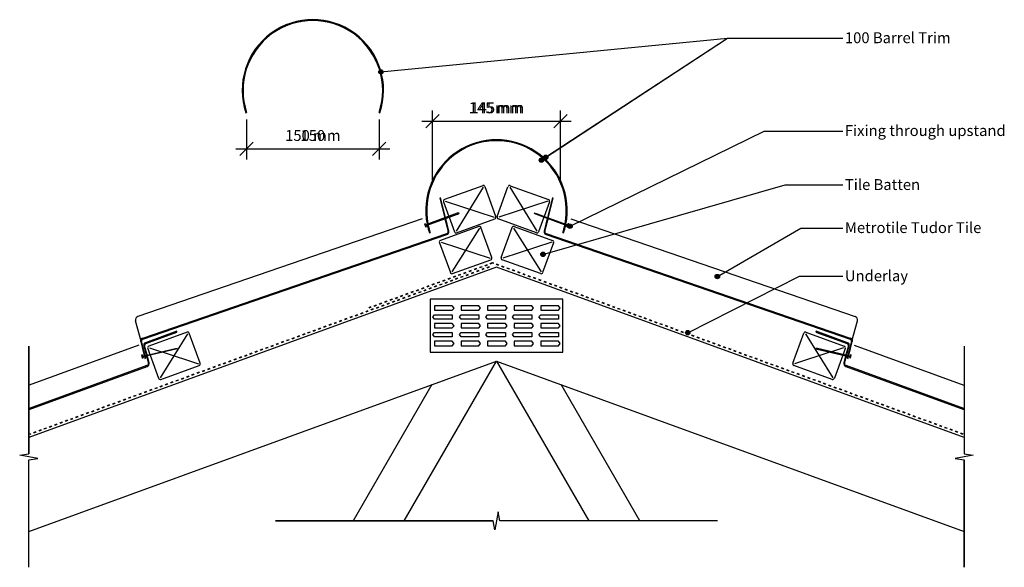
# Model space of a CAD drawing. Units: millimetres. Extents: x -539 to 575, y -233 to 386.
import ezdxf

# ---------------------------------------------------------------- set-up
doc = ezdxf.new("R2010")
doc.units = ezdxf.units.MM
doc.linetypes.add('Dash', pattern=[6.35, 3.175, -3.175])
doc.styles.add('Arial', font='arial.ttf', dxfattribs={"height": 12.294162})
doc.dimstyles.new('Diagonal_-_2_5mm_Arial', dxfattribs={"dimscale": 304.8, "dimtxt": 12.5, "dimasz": 0.049213, "dimexe": 0.03937, "dimexo": 0.024606, "dimgap": 0.028707, "dimtad": 1, "dimdec": 0, "dimzin": 0, "dimdsep": 46, "dimtxsty": 'Arial', "dimblk1": 'OBLIQUE', "dimblk2": 'OBLIQUE', "dimsah": 1, "dimcen": 0.09, "dimdle": 0.03937, "dimadec": 0, "dimazin": 0, "dimtfac": 1, "dimtdec": 4, "dimtix": 1, "dimtmove": 0, "dimatfit": 3, "dimfxl": 0, "dimtvp": 1, "dimtolj": 1, "dimtzin": 0, "dimarcsym": 0})
doc.dimstyles.new('Diagonal_-_2_5mm_Arial_Metric_Suffix', dxfattribs={"dimscale": 304.8, "dimtxt": 12.5, "dimasz": 0.049213, "dimexe": 0.03937, "dimexo": 0.0625, "dimgap": 0.028707, "dimtad": 1, "dimdec": 0, "dimzin": 0, "dimdsep": 46, "dimtxsty": 'Arial', "dimblk1": 'OBLIQUE', "dimblk2": 'OBLIQUE', "dimsah": 1, "dimcen": 0.09, "dimdle": 0.03937, "dimadec": 0, "dimazin": 0, "dimtfac": 1, "dimtdec": 4, "dimtix": 1, "dimtmove": 0, "dimatfit": 3, "dimfxl": 0, "dimtvp": 1, "dimtolj": 1, "dimtzin": 0, "dimarcsym": 0})

# ---------------------------------------------------------------- blocks, each defined once
blk = doc.blocks.new('_Oblique')
at = {"color": 0, "linetype": 'ByBlock', "lineweight": -2}
blk.add_line((-0.5, -0.5), (0.5, 0.5), dxfattribs=at)
blk = doc.blocks.new('DIMBLOCK1-tu142 - barrel ridge-hip')
at = {"color": 0, "lineweight": -2}
for p, q in [((-72.5, 257.9), (-72.5, 283.6)), ((72.5, 257.9), (72.5, 283.6)), ((-84.5, 271.6), (84.5, 271.6))]:
    blk.add_line(p, q, dxfattribs=at)
at = {"layer": 'Defpoints', "color": 0, "lineweight": -3}
for p in [(72.5, 271.6), (-72.5, 250.4), (72.5, 250.4)]:
    blk.add_point(p, dxfattribs=at)
at = {"color": 0, "lineweight": -2, "xscale": 15, "yscale": 15, "zscale": 15, "rotation": 180}
blk.add_blockref('_Oblique', (-72.5, 271.6), dxfattribs=at)
at = {"color": 0, "lineweight": -2, "xscale": 15, "yscale": 15, "zscale": 15}
blk.add_blockref('_Oblique', (72.5, 271.6), dxfattribs=at)
at = {"color": 0, "insert": (0, 286.6), "char_height": 12.29, "attachment_point": 5, "style": 'Arial'}
blk.add_mtext('\\A1;145mm', dxfattribs=at)
blk = doc.blocks.new('DIMBLOCK2-tu142 - barrel ridge-hip')
at = {"color": 0, "lineweight": -2}
for p, q in [((-282.8, 273.5), (-282.8, 228.3)), ((-132.8, 273.5), (-132.8, 228.3)), ((-294.8, 240.3), (-120.8, 240.3))]:
    blk.add_line(p, q, dxfattribs=at)
at = {"layer": 'Defpoints', "color": 0, "lineweight": -3}
for p in [(-282.8, 281), (-132.8, 281), (-132.8, 240.3)]:
    blk.add_point(p, dxfattribs=at)
at = {"color": 0, "lineweight": -2, "xscale": 15, "yscale": 15, "zscale": 15, "rotation": 180}
blk.add_blockref('_Oblique', (-282.8, 240.3), dxfattribs=at)
at = {"color": 0, "lineweight": -2, "xscale": 15, "yscale": 15, "zscale": 15}
blk.add_blockref('_Oblique', (-132.8, 240.3), dxfattribs=at)
at = {"color": 0, "insert": (-207.8, 255.3), "char_height": 12.29, "attachment_point": 5, "style": 'Arial'}
blk.add_mtext('\\A1;150', dxfattribs=at)
blk = doc.blocks.new('DIMBLOCK3-tu142 - barrel ridge-hip')
at = {"color": 0, "lineweight": -2}
for p, q in [((-72.5, 203.7), (-72.5, 283.6)), ((72.5, 203.7), (72.5, 283.6)), ((-84.5, 271.6), (84.5, 271.6))]:
    blk.add_line(p, q, dxfattribs=at)
at = {"layer": 'Defpoints', "color": 0, "lineweight": -3}
for p in [(72.5, 271.6), (-72.5, 184.6), (72.5, 184.6)]:
    blk.add_point(p, dxfattribs=at)
at = {"color": 0, "lineweight": -2, "xscale": 15, "yscale": 15, "zscale": 15, "rotation": 180}
blk.add_blockref('_Oblique', (-72.5, 271.6), dxfattribs=at)
at = {"color": 0, "lineweight": -2, "xscale": 15, "yscale": 15, "zscale": 15}
blk.add_blockref('_Oblique', (72.5, 271.6), dxfattribs=at)
at = {"color": 0, "insert": (0, 286.6), "char_height": 12.29, "attachment_point": 5, "style": 'Arial'}
blk.add_mtext('\\A1;145 mm', dxfattribs=at)
blk = doc.blocks.new('DIMBLOCK4-tu142 - barrel ridge-hip')
at = {"color": 0, "lineweight": -2}
for p, q in [((-282.8, 246.2), (-282.8, 228.3)), ((-132.8, 246.2), (-132.8, 228.3)), ((-294.8, 240.3), (-120.8, 240.3))]:
    blk.add_line(p, q, dxfattribs=at)
at = {"layer": 'Defpoints', "color": 0, "lineweight": -3}
for p in [(-282.8, 265.3), (-132.8, 265.3), (-132.8, 240.3)]:
    blk.add_point(p, dxfattribs=at)
at = {"color": 0, "lineweight": -2, "xscale": 15, "yscale": 15, "zscale": 15, "rotation": 180}
blk.add_blockref('_Oblique', (-282.8, 240.3), dxfattribs=at)
at = {"color": 0, "lineweight": -2, "xscale": 15, "yscale": 15, "zscale": 15}
blk.add_blockref('_Oblique', (-132.8, 240.3), dxfattribs=at)
at = {"color": 0, "insert": (-207.8, 255.3), "char_height": 12.29, "attachment_point": 5, "style": 'Arial'}
blk.add_mtext('\\A1;150 mm', dxfattribs=at)

msp = doc.modelspace()

# ---------------------------------------------------------------- hatches: boundary and pattern name
msp.add_hatch(color=256).paths.add_polyline_path([(-283.7, 281), (-282.7, 281.3), (-284.6, 287.7), (-285.8, 294.2), (-286.6, 300.8), (-286.8, 307.4), (-286.4, 314.1), (-285.5, 320.6), (-284, 327.1), (-281.9, 333.4), (-279.4, 339.6), (-276.4, 345.5), (-272.8, 351.1), (-268.8, 356.4), (-264.4, 361.3), (-259.6, 365.9), (-254.4, 370.1), (-248.9, 373.7), (-243, 377), (-237, 379.7), (-230.7, 381.9), (-224.2, 383.5), (-217.7, 384.6), (-211.1, 385.2), (-204.4, 385.2), (-197.8, 384.6), (-191.3, 383.5), (-184.8, 381.9), (-178.6, 379.7), (-172.5, 377), (-166.7, 373.7), (-161.2, 370.1), (-156, 365.9), (-151.1, 361.3), (-146.7, 356.4), (-142.7, 351.1), (-139.1, 345.2), (-136.1, 339.6), (-133.6, 333.4), (-131.6, 327.1), (-130.1, 320.6), (-129.2, 314.1), (-128.8, 307.4), (-129, 300.8), (-129.7, 294.2), (-131, 287.7), (-132.8, 281.3), (-131.9, 281), (-130, 287.5), (-128.7, 294.1), (-128, 300.7), (-127.8, 307.4), (-128.2, 314.2), (-129.1, 320.8), (-130.6, 327.3), (-132.7, 333.8), (-135.2, 340), (-138.3, 345.9), (-141.9, 351.7), (-145.9, 357), (-150.4, 362), (-155.3, 366.7), (-160.6, 370.9), (-166.2, 374.6), (-172.1, 377.9), (-178.2, 380.6), (-184.5, 382.8), (-191.1, 384.5), (-197.7, 385.6), (-204.4, 386.2), (-211.2, 386.2), (-217.8, 385.6), (-224.5, 384.5), (-231, 382.8), (-237.3, 380.6), (-243.5, 377.9), (-249.4, 374.6), (-255, 370.9), (-260.2, 366.7), (-265.1, 362), (-269.6, 357), (-273.6, 351.7), (-277.2, 345.9), (-280.3, 340), (-282.9, 333.8), (-284.9, 327.3), (-286.4, 320.8), (-287.4, 314.2), (-287.8, 307.4), (-287.6, 300.7), (-286.8, 294.1), (-285.5, 287.5)], flags=0)
h = msp.add_hatch(color=256)
edge = h.paths.add_edge_path(flags=0)
edge.add_arc((-130.8, 327.2), 2.5, 0, 360)
h = msp.add_hatch(color=256)
edge = h.paths.add_edge_path(flags=0)
edge.add_arc((-130.8, 327.2), 2.5, 0, 360)
h = msp.add_hatch(color=256)
h.paths.add_polyline_path([(-75.9, 145.1), (-74.9, 145.4), (-76.8, 151.9), (-77.3, 154.3), (-78.2, 153.9), (-77.8, 151.6), (-76.2, 146)], flags=0)
h.paths.add_polyline_path([(75.9, 145.1), (77.8, 151.6), (78.2, 153.9), (77.3, 154.3), (76.8, 151.9), (74.9, 145.4)], flags=0)
h.paths.add_polyline_path([(78.4, 154.9), (79.1, 158.2), (79.8, 164.8), (80, 171.5), (79.6, 178.3), (78.7, 184.9), (77.2, 191.5), (75.1, 197.9), (72.5, 204.1), (69.5, 210.1), (65.9, 215.8), (61.8, 221.2), (57.3, 226.2), (52.4, 230.8), (47.2, 235), (41.6, 238.7), (35.7, 242), (29.6, 244.7), (23.2, 246.9), (16.7, 248.6), (10.1, 249.8), (3.4, 250.3), (-3.4, 250.3), (-10.1, 249.8), (-16.7, 248.6), (-23.2, 246.9), (-29.6, 244.7), (-35.7, 242), (-41.6, 238.7), (-47.2, 235), (-52.4, 230.8), (-57.3, 226.2), (-61.8, 221.2), (-65.9, 215.8), (-69.5, 210.1), (-72.5, 204.1), (-75.1, 197.9), (-77.2, 191.5), (-78.7, 184.9), (-79.6, 178.3), (-80, 171.5), (-79.8, 164.8), (-79.1, 158.2), (-78.4, 154.9), (-77.5, 155.3), (-78.1, 158.4), (-78.8, 164.9), (-79, 171.5), (-78.6, 178.2), (-77.7, 184.8), (-76.2, 191.2), (-74.2, 197.6), (-71.6, 203.7), (-68.6, 209.6), (-65, 215.2), (-61.1, 220.5), (-56.6, 225.5), (-51.8, 230.1), (-46.6, 234.2), (-41.1, 237.9), (-35.2, 241.1), (-29.2, 243.8), (-22.9, 246), (-16.5, 247.7), (-9.9, 248.8), (-3.3, 249.3), (3.3, 249.3), (9.9, 248.8), (16.5, 247.7), (22.9, 246), (29.2, 243.8), (35.2, 241.1), (41.1, 237.9), (46.6, 234.2), (51.8, 230.1), (56.6, 225.5), (61.1, 220.5), (65.1, 215.1), (68.6, 209.6), (71.6, 203.7), (74.2, 197.6), (76.2, 191.2), (77.7, 184.8), (78.6, 178.2), (79, 171.5), (78.8, 164.9), (78.1, 158.4), (77.5, 155.3), (77.9, 155.1)], flags=0)
h = msp.add_hatch(color=256)
edge = h.paths.add_edge_path(flags=0)
edge.add_arc((50.8, 227.3), 2.5, 0, 360)
h = msp.add_hatch(color=256)
edge = h.paths.add_edge_path(flags=0)
edge.add_arc((55.6, 230.6), 2.5, 0, 360)
h = msp.add_hatch(color=256)
h.paths.add_polyline_path([(-397.8, 3), (-396.8, 3.3), (-397.4, 5.5), (-398.4, 5.2), (-398.3, 4.8)], flags=0)
h.paths.add_polyline_path([(-398.6, 6.2), (-397.6, 6.4), (-401.6, 22.5), (-401.7, 23), (-401.6, 23.5), (-401.4, 23.9), (-401.1, 24.3), (-400.8, 24.7), (-400.3, 24.9), (-56.1, 143.1), (-55.4, 143.5), (-54.7, 144), (-54.2, 144.7), (-53.9, 145.5), (-53.8, 146.4), (-53.9, 147.2), (-57.4, 161.5), (-58.4, 161.1), (-54.8, 147), (-54.8, 146.4), (-54.8, 145.8), (-55.1, 145.2), (-55.4, 144.7), (-55.9, 144.3), (-56.5, 144), (-400.7, 25.8), (-401.3, 25.5), (-401.9, 25), (-402.3, 24.4), (-402.6, 23.7), (-402.7, 23), (-402.6, 22.3), (-398.8, 7.1)], flags=0)
h.paths.add_polyline_path([(-58.6, 162.1), (-57.7, 162.5), (-63.2, 184.7), (-64.1, 184.5), (-59.6, 166.4)], flags=0)
h = msp.add_hatch(color=256)
h.paths.add_polyline_path([(397.8, 3), (398.4, 5.2), (397.4, 5.5), (396.8, 3.3)], flags=0)
h.paths.add_polyline_path([(398.6, 6.2), (402.6, 22.3), (402.7, 23), (402.6, 23.7), (402.3, 24.4), (401.9, 25), (401.3, 25.5), (400.7, 25.8), (56.5, 144), (55.9, 144.3), (55.4, 144.7), (55.1, 145.2), (54.8, 145.8), (54.8, 146.4), (54.8, 147), (58.4, 161.1), (57.4, 161.5), (53.9, 147.2), (53.8, 146.4), (53.9, 145.5), (54.2, 144.7), (54.7, 144), (55.4, 143.5), (56.1, 143.1), (400.3, 24.9), (400.8, 24.7), (401.1, 24.3), (401.4, 23.9), (401.6, 23.5), (401.7, 23), (401.6, 22.5), (397.6, 6.4), (397.8, 6.4)], flags=0)
h.paths.add_polyline_path([(58.6, 162.1), (64.1, 184.5), (63.2, 184.7), (57.7, 162.5), (58, 162.3)], flags=0)
h = msp.add_hatch(color=256)
edge = h.paths.add_edge_path(flags=0)
edge.add_arc((83.2, 152.6), 2.5, 0, 360)
h = msp.add_hatch(color=256)
edge = h.paths.add_edge_path(flags=0)
edge.add_arc((52.6, 120.8), 2.5, 0, 360)
h = msp.add_hatch(color=256)
edge = h.paths.add_edge_path(flags=0)
edge.add_arc((52.6, 120.8), 2.5, 0, 360)
h = msp.add_hatch(color=256)
edge = h.paths.add_edge_path(flags=0)
edge.add_arc((249.9, 95.7), 2.5, 0, 360)
h = msp.add_hatch(color=256)
h.paths.add_polyline_path([(-528.6, -54.8), (-395.1, -6), (-394.3, -5.6), (-393.7, -5.1), (-393.2, -4.4), (-392.9, -3.6), (-392.8, -2.7), (-392.9, -1.8), (-395, 6), (-396, 5.8), (-393.9, -2.1), (-393.8, -2.7), (-393.9, -3.3), (-394.1, -3.9), (-394.4, -4.4), (-394.9, -4.8), (-395.5, -5.1), (-528.6, -53.7)], flags=0)
h.paths.add_polyline_path([(-396.3, 6.7), (-395.3, 7), (-398.1, 17.5), (-398.2, 18), (-398.2, 18.5), (-398, 19), (-397.7, 19.4), (-397.3, 19.7), (-396.8, 19.9), (-361.5, 32.9), (-361.8, 33.8), (-397.2, 20.9), (-397.9, 20.5), (-398.5, 20), (-398.9, 19.4), (-399.1, 18.7), (-399.2, 18), (-399.1, 17.3), (-396.8, 8.8)], flags=0)
h = msp.add_hatch(color=256)
edge = h.paths.add_edge_path(flags=0)
edge.add_arc((216.4, 32.2), 2.5, 0, 360)
h = msp.add_hatch(color=256)
edge = h.paths.add_edge_path(flags=0)
edge.add_arc((216.4, 32.2), 2.5, 0, 360)
h = msp.add_hatch(color=256)
h.paths.add_polyline_path([(528.6, -54.8), (528.6, -53.7), (395.2, -5), (394.9, -4.8), (394.4, -4.4), (394.1, -3.9), (393.9, -3.3), (393.8, -2.7), (393.9, -2.1), (396, 5.8), (395, 6), (392.9, -1.8), (392.8, -2.7), (392.9, -3.6), (393.2, -4.4), (393.7, -5.1), (394.3, -5.6), (395.2, -6.1), (473.5, -34.7)], flags=0)
h.paths.add_polyline_path([(396.3, 6.7), (399.1, 17.3), (399.2, 18), (399.1, 18.7), (398.9, 19.4), (398.5, 20), (397.9, 20.5), (396.8, 21), (361.8, 33.8), (361.5, 32.9), (396.9, 19.9), (397.3, 19.7), (397.7, 19.4), (398, 19), (398.2, 18.5), (398.2, 18), (398.1, 17.5), (395.3, 7), (395.7, 6.9)], flags=0)

# ---------------------------------------------------------------- linework, layer by layer
for p, q in [((-130.8, 327.2), (261.3, 365.3)), ((-130.8, 327.2), (261.3, 365.3)), ((50.8, 227.3), (261.3, 365.3)), ((55.6, 230.6), (261.3, 365.3)), ((261.3, 365.3), (391.9, 365.3)), ((261.3, 365.3), (391.9, 365.3)), ((261.3, 365.3), (391.9, 365.3)), ((261.3, 365.3), (391.9, 365.3)), ((83.2, 152.6), (302.9, 260.3)), ((302.9, 260.3), (391.9, 260.3)), ((-14.9, 196.7), (-45.8, 147.1)), ((14.9, 196.7), (45.8, 147.1)), ((52.6, 120.8), (326.7, 199.3)), ((52.6, 120.8), (326.7, 199.3)), ((326.7, 199.3), (391.9, 199.3)), ((326.7, 199.3), (391.9, 199.3)), ((-58.1, 180.9), (-2.6, 162.8)), ((58.1, 180.9), (2.6, 162.8)), ((-44.4, 167.3), (-80.1, 154.3)), ((-42.3, 167.5), (-44.4, 167.3)), ((-44, 166.4), (-42.3, 167.5)), ((42.7, 167.4), (44.7, 167.2)), ((44.4, 166.2), (42.7, 167.4)), ((44.7, 167.2), (80.4, 154.2)), ((-84.2, 160.9), (-405.8, 50.5)), ((-79.7, 153.4), (-44, 166.4)), ((80.1, 153.2), (44.4, 166.2)), ((84.2, 160.9), (405.8, 50.5)), ((-81.3, 155.4), (-79.9, 151.7)), ((-81.3, 155.4), (-80.5, 155.4)), ((-80.1, 154.3), (-80.5, 155.4)), ((-79.9, 151.7), (-79.3, 152.2)), ((-79.3, 152.2), (-79.7, 153.4)), ((-19.4, 150.4), (-50.4, 100.9)), ((19.4, 150.4), (50.4, 100.9)), ((79.7, 152.1), (80.1, 153.2)), ((80.3, 151.6), (79.7, 152.1)), ((81.7, 155.3), (80.3, 151.6)), ((80.4, 154.2), (80.8, 155.3)), ((81.7, 155.3), (80.8, 155.3)), ((249.9, 95.7), (344.3, 150.6)), ((344.3, 150.6), (391.9, 150.6)), ((-62.7, 134.7), (-7.1, 116.6)), ((62.7, 134.7), (7.1, 116.6)), ((0, 106.4), (-529.2, -86.2)), ((529.2, -86.2), (0, 106.4)), ((216.4, 32.2), (342.9, 96.1)), ((216.4, 32.2), (342.9, 96.1)), ((342.9, 96.1), (391.9, 96.1)), ((342.9, 96.1), (391.9, 96.1)), ((75, 70), (-75, 70)), ((-75, 70), (-75, 10)), ((75, 10), (75, 70)), ((-50, 62.5), (-70, 62.5)), ((-70, 62.5), (-70, 57.5)), ((-70, 57.5), (-50, 57.5)), ((-48, 60), (-50, 62.5)), ((-50, 57.5), (-48, 60)), ((-20, 62.5), (-40, 62.5)), ((-40, 62.5), (-40, 57.5)), ((-40, 57.5), (-20, 57.5)), ((-18, 60), (-20, 62.5)), ((-20, 57.5), (-18, 60)), ((10, 62.5), (-10, 62.5)), ((-10, 62.5), (-10, 57.5)), ((-10, 57.5), (10, 57.5)), ((12, 60), (10, 62.5)), ((10, 57.5), (12, 60)), ((40, 62.5), (20, 62.5)), ((20, 62.5), (20, 57.5)), ((20, 57.5), (40, 57.5)), ((42, 60), (40, 62.5)), ((40, 57.5), (42, 60)), ((70, 62.5), (50, 62.5)), ((50, 62.5), (50, 57.5)), ((50, 57.5), (70, 57.5)), ((72, 60), (70, 62.5)), ((70, 57.5), (72, 60)), ((-402.2, 22.6), (-408.4, 45.7)), ((-72, 50), (-70, 52.5)), ((-70, 47.5), (-72, 50)), ((-70, 52.5), (-50, 52.5)), ((-50, 47.5), (-70, 47.5)), ((-50, 52.5), (-50, 47.5)), ((-42, 50), (-40, 52.5)), ((-40, 47.5), (-42, 50)), ((-40, 52.5), (-20, 52.5)), ((-20, 47.5), (-40, 47.5)), ((-20, 52.5), (-20, 47.5)), ((-12, 50), (-10, 52.5)), ((-10, 47.5), (-12, 50)), ((-10, 52.5), (10, 52.5)), ((10, 47.5), (-10, 47.5)), ((10, 52.5), (10, 47.5)), ((18, 50), (20, 52.5)), ((20, 47.5), (18, 50)), ((20, 52.5), (40, 52.5)), ((40, 47.5), (20, 47.5)), ((40, 52.5), (40, 47.5)), ((48, 50), (50, 52.5)), ((50, 47.5), (48, 50)), ((50, 52.5), (70, 52.5)), ((70, 47.5), (50, 47.5)), ((70, 52.5), (70, 47.5)), ((402.2, 22.6), (408.4, 45.7)), ((-50, 42.5), (-70, 42.5)), ((-70, 42.5), (-70, 37.5)), ((-70, 37.5), (-50, 37.5)), ((-48, 40), (-50, 42.5)), ((-50, 37.5), (-48, 40)), ((-20, 42.5), (-40, 42.5)), ((-40, 42.5), (-40, 37.5)), ((-40, 37.5), (-20, 37.5)), ((-18, 40), (-20, 42.5)), ((-20, 37.5), (-18, 40)), ((10, 42.5), (-10, 42.5)), ((-10, 42.5), (-10, 37.5)), ((-10, 37.5), (10, 37.5)), ((12, 40), (10, 42.5)), ((10, 37.5), (12, 40)), ((40, 42.5), (20, 42.5)), ((20, 42.5), (20, 37.5)), ((20, 37.5), (40, 37.5)), ((42, 40), (40, 42.5)), ((40, 37.5), (42, 40)), ((70, 42.5), (50, 42.5)), ((50, 42.5), (50, 37.5)), ((50, 37.5), (70, 37.5)), ((72, 40), (70, 42.5)), ((70, 37.5), (72, 40)), ((-349.5, 30.8), (-380.4, -18.7)), ((-72, 30), (-70, 32.5)), ((-70, 27.5), (-72, 30)), ((-70, 32.5), (-50, 32.5)), ((-50, 27.5), (-70, 27.5)), ((-50, 22.5), (-70, 22.5)), ((-70, 22.5), (-70, 17.5)), ((-50, 32.5), (-50, 27.5)), ((-48, 20), (-50, 22.5)), ((-42, 30), (-40, 32.5)), ((-40, 27.5), (-42, 30)), ((-40, 32.5), (-20, 32.5)), ((-20, 27.5), (-40, 27.5)), ((-20, 22.5), (-40, 22.5)), ((-40, 22.5), (-40, 17.5)), ((-20, 32.5), (-20, 27.5)), ((-18, 20), (-20, 22.5)), ((-12, 30), (-10, 32.5)), ((-10, 27.5), (-12, 30)), ((-10, 32.5), (10, 32.5)), ((10, 27.5), (-10, 27.5)), ((10, 22.5), (-10, 22.5)), ((-10, 22.5), (-10, 17.5)), ((10, 32.5), (10, 27.5)), ((12, 20), (10, 22.5)), ((18, 30), (20, 32.5)), ((20, 27.5), (18, 30)), ((20, 32.5), (40, 32.5)), ((40, 27.5), (20, 27.5)), ((40, 22.5), (20, 22.5)), ((20, 22.5), (20, 17.5)), ((40, 32.5), (40, 27.5)), ((42, 20), (40, 22.5)), ((48, 30), (50, 32.5)), ((50, 27.5), (48, 30)), ((50, 32.5), (70, 32.5)), ((70, 27.5), (50, 27.5)), ((70, 22.5), (50, 22.5)), ((50, 22.5), (50, 17.5)), ((70, 32.5), (70, 27.5)), ((72, 20), (70, 22.5)), ((349.5, 30.8), (380.4, -18.7)), ((-529.2, 16.8), (-529.2, -104.7)), ((-529.2, -104.7), (-529.2, 16.8)), ((-404.8, 18.1), (-528.6, -27.1)), ((-400.3, 5.8), (-363.3, 14.4)), ((-363, 13.4), (-400.1, 4.8)), ((-392.7, 15.1), (-379.1, 10.7)), ((-363.3, 14.4), (-361.2, 14.3)), ((-361.2, 14.3), (-363, 13.4)), ((-70, 17.5), (-50, 17.5)), ((-50, 17.5), (-48, 20)), ((-40, 17.5), (-20, 17.5)), ((-20, 17.5), (-18, 20)), ((-10, 17.5), (10, 17.5)), ((10, 17.5), (12, 20)), ((20, 17.5), (40, 17.5)), ((40, 17.5), (42, 20)), ((50, 17.5), (70, 17.5)), ((70, 17.5), (72, 20)), ((363.3, 14.4), (361.2, 14.3)), ((361.2, 14.3), (363, 13.4)), ((363, 13.4), (400.1, 4.8)), ((400.3, 5.8), (363.3, 14.4)), ((392.7, 15.1), (379.1, 10.7)), ((404.8, 18.1), (528.6, -27.1)), ((529.2, 16.8), (529.2, -104.7)), ((529.2, 16.8), (529.2, -104.7)), ((-400.5, 3.2), (-401.4, 7.1)), ((-401.4, 7.1), (-400.6, 7)), ((-400.6, 7), (-400.3, 5.8)), ((-400.5, 3.2), (-399.8, 3.7)), ((-400.1, 4.8), (-399.8, 3.7)), ((-377.3, 10.1), (-337.1, -3)), ((-75, 10), (75, 10)), ((377.3, 10.1), (337.1, -3)), ((400.1, 4.8), (399.8, 3.7)), ((400.5, 3.2), (399.8, 3.7)), ((400.6, 7), (400.3, 5.8)), ((400.5, 3.2), (401.4, 7.1)), ((401.4, 7.1), (400.6, 7)), ((-529.2, -192.6), (0, 0)), ((-104.3, -180.6), (0, 0)), ((0, 0), (529.2, -192.6)), ((0, 0), (104.3, -180.6)), ((-73.1, -26.6), (-162, -180.6)), ((162, -180.6), (73.1, -26.6)), ((-539.5, -106.5), (-529.2, -104.7)), ((-518.9, -110), (-539.5, -106.5)), ((-529.2, -111.8), (-518.9, -110)), ((539.5, -106.5), (518.9, -110)), ((518.9, -110), (529.2, -111.8)), ((529.2, -104.7), (539.5, -106.5)), ((-529.2, -233.2), (-529.2, -111.8)), ((-529.2, -233.2), (-529.2, -111.8)), ((529.2, -233.2), (529.2, -111.8)), ((529.2, -111.8), (529.2, -233.2)), ((1.7, -170.3), (-1.7, -190.9)), ((3.6, -180.6), (1.7, -170.3)), ((-250, -180.6), (-3.6, -180.6)), ((-3.6, -180.6), (-250, -180.6)), ((-1.7, -190.9), (-3.6, -180.6)), ((250, -180.6), (3.6, -180.6)), ((250, -180.6), (3.6, -180.6))]:
    msp.add_line(p, q)
at = {"lineweight": 25}
for p, q in [((-283.7, 281), (-282.7, 281.3)), ((-132.8, 281.3), (-131.9, 281)), ((-15.6, 198.5), (-58.8, 182.8)), ((-0.7, 163.5), (-13, 197.3)), ((0.7, 163.5), (13, 197.3)), ((15.6, 198.5), (58.8, 182.8)), ((-63.2, 184.7), (-64.1, 184.5)), ((-64.1, 184.5), (-58.6, 162.1)), ((-57.7, 162.5), (-63.2, 184.7)), ((-60, 180.2), (-54, 163.8)), ((60, 180.2), (54, 163.8)), ((63.2, 184.7), (57.7, 162.5)), ((58.6, 162.1), (64.1, 184.5)), ((64.1, 184.5), (63.2, 184.7)), ((-58.4, 161.1), (-54.8, 147)), ((-53.9, 147.2), (-57.4, 161.5)), ((-53.7, 162.8), (-47.7, 146.4)), ((-45.1, 145.2), (-1.9, 160.9)), ((45.1, 145.2), (1.9, 160.9)), ((53.7, 162.8), (47.7, 146.4)), ((57.4, 161.5), (53.9, 147.2)), ((54.8, 147), (58.4, 161.1)), ((-75.9, 145.1), (-74.9, 145.4)), ((-20.1, 152.3), (-63.3, 136.6)), ((-5.2, 117.3), (-17.6, 151.1)), ((5.2, 117.3), (17.6, 151.1)), ((20.1, 152.3), (63.3, 136.6)), ((74.9, 145.4), (75.9, 145.1)), ((-56.5, 144), (-400.7, 25.8)), ((-400.3, 24.9), (-56.1, 143.1)), ((-64.5, 134), (-52.2, 100.2)), ((64.5, 134), (52.2, 100.2)), ((56.1, 143.1), (400.3, 24.9)), ((400.7, 25.8), (56.5, 144)), ((-49.7, 99), (-6.4, 114.7)), ((49.7, 99), (6.4, 114.7)), ((-361.8, 33.8), (-397.2, 20.9)), ((-361.5, 32.9), (-361.8, 33.8)), ((361.8, 33.8), (361.5, 32.9)), ((397.2, 20.9), (361.8, 33.8)), ((-397.6, 6.4), (-401.6, 22.5)), ((-396.9, 19.9), (-361.5, 32.9)), ((-350.1, 32.7), (-393.4, 17)), ((-335.3, -2.3), (-347.6, 31.5)), ((335.3, -2.3), (347.6, 31.5)), ((350.1, 32.7), (393.4, 17)), ((361.5, 32.9), (396.9, 19.9)), ((401.6, 22.5), (397.6, 6.4)), ((-402.6, 22.3), (-398.6, 6.2)), ((-399.1, 17.3), (-396.3, 6.7)), ((-395.3, 7), (-398.1, 17.5)), ((-394.6, 14.4), (-392.1, 7.7)), ((394.6, 14.4), (392.1, 7.7)), ((398.1, 17.5), (395.3, 7)), ((396.3, 6.7), (399.1, 17.3)), ((398.6, 6.2), (402.6, 22.3)), ((-398.4, 5.2), (-397.8, 3)), ((-397.8, 3), (-396.8, 3.3)), ((-396.8, 3.3), (-397.4, 5.5)), ((-396, 5.8), (-393.9, -2.1)), ((-392.9, -1.8), (-395, 6)), ((-391.8, 6.8), (-382.3, -19.4)), ((391.8, 6.8), (382.3, -19.4)), ((395, 6), (392.9, -1.8)), ((393.9, -2.1), (396, 5.8)), ((397.4, 5.5), (396.8, 3.3)), ((396.8, 3.3), (397.8, 3)), ((397.8, 3), (398.4, 5.2)), ((-395.5, -5.1), (-528.6, -53.7)), ((-528.6, -54.8), (-395.1, -6)), ((-379.7, -20.6), (-336.5, -4.9)), ((379.7, -20.6), (336.5, -4.9)), ((395.1, -6), (528.6, -54.8)), ((528.6, -53.7), (395.5, -5.1)), ((-528.6, -53.7), (-528.6, -54.8)), ((528.6, -54.8), (528.6, -53.7))]:
    msp.add_line(p, q, dxfattribs=at)
at = {"linetype": 'Dash', "lineweight": 35}
for p, q in [((-7.8, 106.8), (-527.9, -82.5)), ((-4.4, 111.2), (-146.5, 59.5)), ((527.9, -82.5), (-4.4, 111.2))]:
    msp.add_line(p, q, dxfattribs=at)
for centre in [(-130.8, 327.2), (-130.8, 327.2), (50.8, 227.3), (55.6, 230.6), (83.2, 152.6), (52.6, 120.8), (52.6, 120.8), (249.9, 95.7), (216.4, 32.2), (216.4, 32.2)]:
    msp.add_circle(centre, 2.5)
at = {"lineweight": 25}
for centre, radius, start, end in [((-207.8, 306.3), 80, 341.5521, 198.4479), ((-207.8, 306.3), 79, 341.5521, 198.4479), ((0, 170.4), 80, 348.7731, 191.2269), ((0, 170.4), 79, 348.8858, 191.1142), ((-14.9, 196.7), 2, 20, 110), ((14.9, 196.7), 2, 70, 160), ((-58.1, 180.9), 2, 110, 200), ((58.1, 180.9), 2, 340, 70), ((-2.6, 162.8), 2, 290, 20), ((2.6, 162.8), 2, 160, 250), ((0, 170.4), 80, 191.9535, 198.4479), ((0, 170.4), 79, 191.85, 198.4479), ((-57.3, 146.4), 2.5, 288.9534, 13.9534), ((-57.3, 146.4), 3.5, 288.9534, 13.9534), ((-45.8, 147.1), 2, 200, 290), ((-19.4, 150.4), 2, 20, 110), ((19.4, 150.4), 2, 70, 160), ((45.8, 147.1), 2, 250, 340), ((57.3, 146.4), 3.5, 166.0466, 251.0466), ((57.3, 146.4), 2.5, 166.0466, 251.0466), ((0, 170.4), 79, 341.5521, 348.15), ((0, 170.4), 80, 341.5521, 348.0465), ((-62.7, 134.7), 2, 110, 200), ((62.7, 134.7), 2, 340, 70), ((-7.1, 116.6), 2, 290, 20), ((7.1, 116.6), 2, 160, 250), ((-50.4, 100.9), 2, 200, 290), ((50.4, 100.9), 2, 250, 340), ((-399.7, 23), 3, 108.9534, 193.9534), ((-399.7, 23), 2, 108.9534, 193.9534), ((-349.5, 30.8), 2, 20, 110), ((349.5, 30.8), 2, 70, 160), ((399.7, 23), 2, 346.0466, 71.0466), ((399.7, 23), 3, 346.0466, 71.0466), ((-396.2, 18), 3, 110.0711, 195.0711), ((-396.2, 18), 2, 110.0711, 195.0711), ((-392.7, 15.1), 2, 110, 200), ((392.7, 15.1), 2, 340, 70), ((396.2, 18), 2, 344.9289, 69.9289), ((396.2, 18), 3, 344.9289, 69.9289), ((-396.3, -2.8), 2.5, 290.0711, 15.0711), ((-396.3, -2.8), 3.5, 290.0711, 15.0711), ((-337.1, -3), 2, 290, 20), ((337.1, -3), 2, 160, 250), ((396.3, -2.8), 3.5, 164.9289, 249.9289), ((396.3, -2.8), 2.5, 164.9289, 249.9289), ((-380.4, -18.7), 2, 200, 290), ((380.4, -18.7), 2, 250, 340)]:
    msp.add_arc(centre, radius, start, end, dxfattribs=at)
for centre, start, end in [((-404.5, 46.7), 108.9534, 194.9534), ((404.5, 46.7), 345.0466, 71.0466)]:
    msp.add_arc(centre, 4, start, end)

# ---------------------------------------------------------------- texts
at = {"attachment_point": 1, "line_spacing_factor": 0.938532, "style": 'Arial'}
for s, insert, char_height, width in [('100 Barrel Trim', (394.2, 372), 12.294, 140.7), ('100 Barrel Trim', (394.2, 372), 12.294, 140.7), ('100 Barrel Trim', (394.2, 372), 12.294, 140.7), ('100 Barrel Trim', (394.2, 372), 12.294, 140.7), ('Fixing through upstand', (394.2, 267), 12.294, 208.2), ('Tile Batten', (394.2, 205.9), 12.294, 97.8), ('Tile Batten', (394.2, 205.9), 12.294, 97.8), ('Metrotile Tudor Tile', (394.2, 157.2), 12.294, 175.95), ('Underlay', (394.2, 102.7), 12.29, 81.3), ('Underlay', (394.2, 102.7), 12.29, 81.3)]:
    msp.add_mtext(s, dxfattribs=dict(at, insert=insert, char_height=char_height, width=width))

# ---------------------------------------------------------------- dimensions: what is measured, and where the dimension line sits
for base, p1, p2, dimstyle, override, picture, middle in [((72.5, 271.6), (-72.5, 184.6), (72.5, 184.6), 'Diagonal_-_2_5mm_Arial_Metric_Suffix', {"dimpost": '<> mm', "dimfxl": 145}, 'DIMBLOCK3-tu142 - barrel ridge-hip', (0, 286.6)), ((72.5, 271.6), (-72.5, 250.4), (72.5, 250.4), 'Diagonal_-_2_5mm_Arial', {"dimpost": '<>mm', "dimfxl": 145}, 'DIMBLOCK1-tu142 - barrel ridge-hip', (0, 286.6)), ((-132.8, 240.3), (-282.8, 281), (-132.8, 281), 'Diagonal_-_2_5mm_Arial', {"dimpost": '<>', "dimfxl": 150}, 'DIMBLOCK2-tu142 - barrel ridge-hip', (-207.8, 255.3)), ((-132.8, 240.3), (-282.8, 265.3), (-132.8, 265.3), 'Diagonal_-_2_5mm_Arial_Metric_Suffix', {"dimpost": '<> mm', "dimfxl": 150}, 'DIMBLOCK4-tu142 - barrel ridge-hip', (-207.8, 255.3))]:
    dim = msp.add_linear_dim(base=base, p1=p1, p2=p2, dimstyle=dimstyle, override=override)
    dim.commit()
    dim.dimension.update_dxf_attribs({"geometry": picture, "text_midpoint": middle})

doc.saveas('drawing.dxf')
